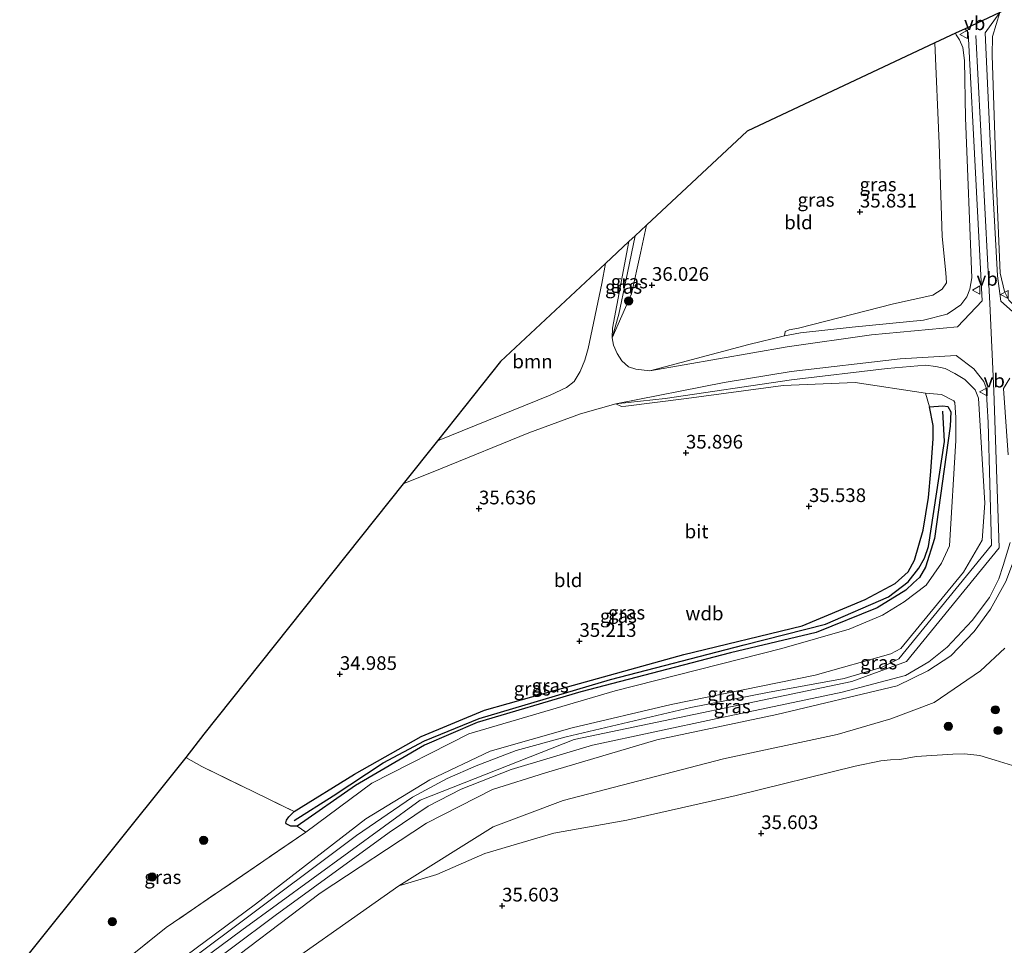
# Model space of a CAD drawing. Units: metres. Extents: x 177631 to 180010, y 331248 to 332834.
# Drawn here: x 178208 to 178388, y 331706 to 331874 of the extents above; entities that cross this region are included whole.
import ezdxf
from ezdxf.enums import TextEntityAlignment as Align

# ---------------------------------------------------------------- set-up
doc = ezdxf.new("R2010")
doc.units = ezdxf.units.M
doc.linetypes.add('IE-TERREINAFSCHEIDING', pattern=[10, 8, -2])
doc.layers.get('0').update_dxf_attribs({"lineweight": 25})
for name, color, linetype, lineweight in [('B-ME-GR-BOOM-GV-B6', 93, 'Continuous', 18), ('B-ME-GR-BOOM-S-B1', 93, 'Continuous', 18), ('B-ME-GW-HOOGTEPUNT-S-B1', 10, 'Continuous', 25), ('B-ME-GW-INSTEEKWATERGANG-L-B1', 10, 'Continuous', 25), ('B-ME-GW-KRUINLIJN-L-B1', 93, 'Continuous', 18), ('B-ME-GW-TEENLIJN-L-B1', 93, 'Continuous', 18), ('B-ME-GW-WATERGANG-GREPPEL-L-B1', 10, 'Continuous', 25), ('B-ME-IE-GRASLAND-GV-B6', 93, 'Continuous', 18), ('B-ME-IE-GRONDWERKLIJN-GROND_INGERICHT-GV-B6', 253, 'Continuous', 18), ('B-ME-IE-TERREINAFSCHEIDING-RASTERHEKWERK-L-B1', 8, 'IE-TERREINAFSCHEIDING', 18), ('B-ME-KG-KADASTRAAL-OPNAMEDTMGRENS-L-B1', 10, 'Continuous', 25), ('B-ME-VH-VERH_SOORT-BITUMEN-GV-B6', 8, 'IE-TERREINAFSCHEIDING-NATUURLIJK-HOUTWAL', 18), ('B-ME-VW-MEUBILAIR_WEGMEUBILAIR-VERKEERSBORD-S-B1', 8, 'Continuous', 18)]:
    doc.layers.add(name, color=color, linetype=linetype, lineweight=lineweight)
doc.styles.add('NLCS-ISO', font='NLCS-ISO.TTF')
doc.linetypes.add('IE-TERREINAFSCHEIDING-NATUURLIJK-HOUTWAL', pattern='A,7,-1.5,[67,NLCS.SHX,S=0.75,R=45,X=0,Y=0],-1.5,7,-1.5,[70,NLCS.SHX,S=0.75,R=0,X=0,Y=0],-1.5', length=20)

# ---------------------------------------------------------------- blocks, each defined once
blk = doc.blocks.new('verkeersbord')
for p, q in [((0, 0.75), (-0.75, -0.625)), ((0.75, -0.625), (0, 0.75)), ((-0.75, -0.625), (0.75, -0.625))]:
    blk.add_line(p, q)
blk = doc.blocks.new('boom')
blk.add_hatch(color=256).paths.add_polyline_path([(-0.75, 0, 1), (0.75, 0, 1)])
blk.add_circle((0, 0), 0.75)
blk = doc.blocks.new('hoogtepunt')
for p, q in [((-0.5, 0), (0.5, 0)), ((0, 0.5), (0, -0.5))]:
    blk.add_line(p, q)

msp = doc.modelspace()

# ---------------------------------------------------------------- linework, layer by layer
at = {"layer": 'B-ME-GR-BOOM-GV-B6'}
msp.add_polyline3d([(178284.5, 331797.518, 36.661), (178296, 331812, 36.038), (178315.163, 331829.885, 36.493), (178314.504, 331826.22, 36.481), (178311.989, 331814.4, 36.53), (178311.373, 331812.234, 36.66), (178310.57, 331810.163, 36.611), (178309.436, 331808.375, 36.579), (178308.069, 331807.293, 36.53), (178305.099, 331805.837, 36.513), (178284.5, 331797.518, 36.661)], dxfattribs=at)
at = {"layer": 'B-ME-GW-INSTEEKWATERGANG-L-B1'}
msp.add_polyline3d([(178374.266, 331803.725, 36.206), (178376.716, 331803.91, 36.19), (178377.61, 331803.815, 36.19), (178378.174, 331802.824, 36.19), (178378.029, 331800.187, 36.238), (178375.171, 331779.7, 35.831), (178373.515, 331774.521, 35.734), (178372.428, 331772.591, 35.734), (178371.343, 331771.604, 35.734), (178369.975, 331770.287, 35.734), (178364.694, 331767.045, 35.799), (178353.618, 331762.587, 35.913), (178337.973, 331758.889, 36.092), (178310.688, 331751.724, 36.076), (178291.743, 331746.147, 36.173), (178282.127, 331742.017, 36.19), (178269.585, 331734.64, 36.027), (178258.928, 331727.261, 35.799), (178257.751, 331727.263, 35.783), (178256.903, 331727.688, 35.783), (178256.856, 331727.829, 35.783), (178256.999, 331728.347, 35.783), (178257.423, 331728.959, 35.75), (178258.367, 331729.9, 35.734), (178269.353, 331736.76, 35.831), (178281.517, 331743.619, 35.945), (178293.112, 331748.406, 35.831), (178306.025, 331752.061, 35.897), (178329.446, 331758.572, 35.88), (178351.029, 331763.768, 35.848), (178362.53, 331768.603, 35.799), (178367.999, 331771.515, 35.636), (178370.357, 331773.631, 35.571), (178371.538, 331775.749, 35.652), (178373.101, 331781.211, 35.669), (178374.099, 331787.192, 35.799), (178374.483, 331791.949, 35.88), (178374.916, 331797.978, 35.994), (178374.92, 331800.333, 36.027), (178374.266, 331803.725, 36.206)], dxfattribs=at)
at = {"layer": 'B-ME-GW-KRUINLIJN-L-B1'}
for points in [[(178428.75, 331815.859, 36.644), (178427.194, 331814.872, 36.839), (178422.202, 331815.728, 37.034), (178399.456, 331819.249, 38.271), (178392.675, 331820.531, 38.662), (178390.603, 331821.57, 38.744), (178389.333, 331822.561, 38.662), (178388.722, 331823.222, 38.662), (178387.97, 331824.778, 38.76), (178387.175, 331828.123, 38.809), (178386.493, 331844.14, 38.499), (178385.681, 331867.883, 38.483), (178385.733, 331871.274, 38.402), (178387.103, 331875.696, 38.628)], [(178379.031, 331871.897, 38.32), (178379.108, 331871.578, 38.32), (178379.719, 331870.682, 38.353), (178380.329, 331869.315, 38.483), (178380.655, 331866.912, 38.532), (178380.828, 331856.455, 38.516), (178381.961, 331827.247, 38.727), (178381.628, 331825.175, 38.711), (178381.061, 331823.81, 38.711), (178379.975, 331822.351, 38.711), (178379.032, 331821.646, 38.63), (178377.476, 331820.659, 38.532), (178373.14, 331819.535, 38.255), (178360.137, 331818.283, 37.311), (178350.761, 331817.214, 36.725), (178347.793, 331816.701, 36.399)], [(178226.943, 331692.057, 38.911), (178248.838, 331708.264, 38.825), (178281.377, 331732.003, 38.874), (178309.422, 331743.03, 38.841), (178360.124, 331753.646, 38.906), (178370.068, 331757.257, 38.874), (178386.964, 331778.005, 38.906), (178386.019, 331806.647, 38.841), (178385.289, 331822.57, 38.988), (178382.726, 331871.469, 38.581)], [(178347.793, 331816.701, 36.399), (178347.935, 331817.454, 36.204), (178348.69, 331817.783, 36.188), (178350.386, 331818.11, 36.123), (178367.681, 331822.511, 36.172), (178374.843, 331824.102, 36.302), (178376.588, 331825.23, 36.302), (178377.39, 331826.359, 36.302), (178377.252, 331828.197, 36.302), (178376.555, 331834.792, 36.286), (178376.016, 331851.798, 36.139), (178375.238, 331870.112, 36.062)], [(178316.373, 331816.325, 36.66), (178317.604, 331820.657, 36.595), (178318.885, 331826.731, 36.481), (178320.551, 331834.915, 36.481)], [(178230.497, 331690.168, 38.757), (178242.759, 331699.57, 38.709), (178263.132, 331715.037, 38.66), (178282.512, 331727.82, 38.692), (178294.534, 331733.925, 38.725), (178304.195, 331736.972, 38.643), (178324.554, 331743.018, 38.79), (178346.418, 331747.601, 38.741), (178368.377, 331752.843, 38.806), (178373.987, 331755.567, 38.79), (178378.184, 331758.292, 38.757), (178382.43, 331762.761, 38.839), (178385.404, 331766.808, 38.757), (178388.191, 331771.891, 38.757), (178389.563, 331775.563, 38.774), (178390.182, 331780.32, 38.806), (178389.96, 331788.799, 38.855), (178389.373, 331805.475, 38.774), (178390.886, 331809.43, 38.741), (178392.113, 331810.464, 38.611), (178393.15, 331811.122, 38.595), (178394.94, 331811.402, 38.562), (178398.238, 331811.397, 38.383)], [(178233.175, 331699.605, 38.867), (178251.331, 331713.003, 38.753), (178271.422, 331728.611, 38.834), (178283.115, 331735.706, 38.851), (178294.098, 331740.918, 38.851), (178309.085, 331745.182, 38.916), (178327.133, 331749.441, 38.834), (178353.379, 331754.771, 38.883), (178367.234, 331758.659, 38.802), (178369.025, 331759.646, 38.818), (178380.493, 331773.572, 38.737), (178383.894, 331779.408, 38.818), (178384.328, 331786.143, 38.802), (178383.227, 331805.317, 38.704), (178382.57, 331806.825, 38.671), (178381.488, 331807.957, 38.574), (178380.688, 331808.712, 38.574), (178378.9, 331809.845, 38.444), (178377.111, 331810.743, 38.427), (178375.416, 331811.123, 38.297), (178373.532, 331811.361, 38.134), (178366.513, 331810.759, 37.516), (178349.08, 331808.666, 36.555), (178326.04, 331805.263, 36.604), (178317.061, 331804.312, 36.66)]]:
    msp.add_polyline3d(points, dxfattribs=at)
at = {"layer": 'B-ME-GW-TEENLIJN-L-B1'}
for points in [[(178322.661, 331836.884, 35.885), (178321.531, 331831.768, 35.895), (178319.918, 331824.327, 36.074), (178316.373, 331816.325, 36.66)], [(178317.061, 331804.312, 36.66), (178318.097, 331803.792, 36.579), (178318.851, 331803.885, 36.579), (178329.922, 331805.281, 36.351), (178347.591, 331807.61, 36.074), (178360.734, 331808.202, 36.09), (178373.544, 331806.251, 36.237), (178376.464, 331805.964, 36.448), (178378.723, 331804.83, 36.481), (178378.911, 331804.5, 36.513), (178379.096, 331801.815, 36.562), (178379.089, 331797.575, 36.644), (178377.929, 331778.358, 36.22), (178376.464, 331775.204, 36.123), (178373.632, 331771.204, 36.025), (178369.623, 331768.148, 35.96), (178365.71, 331765.752, 35.944), (178359.582, 331763.171, 35.96), (178347.329, 331759.656, 36.058), (178316.934, 331751.93, 36.09), (178290.26, 331744.105, 36.302), (178272.535, 331735.087, 36.058), (178260.509, 331726.156, 36.025)], [(178387.984, 331759.738, 36.039), (178383.55, 331755.599, 36.071), (178375.109, 331749.818, 36.039), (178367.238, 331746.815, 35.876), (178357.435, 331743.957, 35.827), (178336.702, 331739.514, 35.909), (178307.438, 331731.927, 35.713), (178294.665, 331727.142, 35.599), (178277.455, 331716.334, 35.404), (178250.541, 331697.362, 35.498)]]:
    msp.add_polyline3d(points, dxfattribs=at)
at = {"layer": 'B-ME-GW-WATERGANG-GREPPEL-L-B1'}
msp.add_polyline3d([(178258.364, 331728.251, 35.034), (178265.484, 331732.809, 35.294), (178274.632, 331738.825, 35.441), (178282.175, 331742.817, 35.392), (178292.121, 331746.9, 35.294), (178316.061, 331753.977, 35.376), (178340.472, 331760.346, 35.343), (178355.316, 331764.091, 35.408), (178366.77, 331769.067, 35.213), (178370.401, 331771.841, 35.131), (178372.337, 331774.287, 35.099), (178373.376, 331776.123, 35.099), (178374.085, 331778.242, 35.099), (178376.988, 331797.409, 35.343), (178376.714, 331802.968, 35.376)], dxfattribs=at)
at = {"layer": 'B-ME-IE-GRASLAND-GV-B6'}
for points in [[(178428.75, 331815.859, 36.644), (178429.807, 331813.79, 36.825), (178421.377, 331814.839, 37.069), (178403.857, 331816.797, 38.062), (178393.165, 331817.803, 38.697), (178387.285, 331822.993, 38.893), (178386.68, 331827.658, 38.893), (178385.396, 331850.93, 38.73), (178384.392, 331871.941, 38.616), (178387.103, 331875.696, 38.628), (178385.733, 331871.274, 38.402), (178385.681, 331867.883, 38.483), (178386.493, 331844.14, 38.499), (178387.175, 331828.123, 38.809), (178387.97, 331824.778, 38.76), (178388.722, 331823.222, 38.662), (178389.333, 331822.561, 38.662), (178390.603, 331821.57, 38.744), (178392.675, 331820.531, 38.662), (178399.456, 331819.249, 38.271), (178422.202, 331815.728, 37.034), (178427.194, 331814.872, 36.839), (178428.75, 331815.859, 36.644)], [(178323.241, 331810.285, 36.627), (178341.337, 331815.109, 36.432), (178347.793, 331816.701, 36.399), (178350.761, 331817.214, 36.725), (178360.137, 331818.283, 37.311), (178373.14, 331819.535, 38.255), (178377.476, 331820.659, 38.532), (178379.032, 331821.646, 38.63), (178379.975, 331822.351, 38.711), (178381.061, 331823.81, 38.711), (178381.628, 331825.175, 38.711), (178381.961, 331827.247, 38.727), (178380.828, 331856.455, 38.516), (178380.655, 331866.912, 38.532), (178380.329, 331869.315, 38.483), (178379.719, 331870.682, 38.353), (178379.108, 331871.578, 38.32), (178379.031, 331871.897, 38.32), (178380.772, 331872.716, 38.585), (178381.323, 331871.999, 38.581), (178382.742, 331845.24, 38.858), (178383.886, 331823.099, 38.988), (178379.356, 331818.301, 38.727), (178363.668, 331816.865, 37.572), (178348.308, 331814.674, 36.627), (178323.241, 331810.285, 36.627)], [(178347.793, 331816.701, 36.399), (178347.935, 331817.454, 36.204), (178348.69, 331817.783, 36.188), (178350.386, 331818.11, 36.123), (178367.681, 331822.511, 36.172), (178374.843, 331824.102, 36.302), (178376.588, 331825.23, 36.302), (178377.39, 331826.359, 36.302), (178377.252, 331828.197, 36.302), (178376.555, 331834.792, 36.286), (178376.016, 331851.798, 36.139), (178375.238, 331870.112, 36.062), (178379.031, 331871.897, 38.32), (178379.108, 331871.578, 38.32), (178379.719, 331870.682, 38.353), (178380.329, 331869.315, 38.483), (178380.655, 331866.912, 38.532), (178380.828, 331856.455, 38.516), (178381.961, 331827.247, 38.727), (178381.628, 331825.175, 38.711), (178381.061, 331823.81, 38.711), (178379.975, 331822.351, 38.711), (178379.032, 331821.646, 38.63), (178377.476, 331820.659, 38.532), (178373.14, 331819.535, 38.255), (178360.137, 331818.283, 37.311), (178350.761, 331817.214, 36.725), (178347.793, 331816.701, 36.399)], [(178316.373, 331816.325, 36.66), (178317.604, 331820.657, 36.595), (178318.885, 331826.731, 36.481), (178320.551, 331834.915, 36.481), (178322.661, 331836.884, 35.885), (178321.531, 331831.768, 35.895), (178319.918, 331824.327, 36.074), (178316.373, 331816.325, 36.66)], [(178316.373, 331816.325, 36.66), (178316.423, 331818.068, 36.644), (178319.432, 331833.87, 36.655), (178320.551, 331834.915, 36.481), (178318.885, 331826.731, 36.481), (178317.604, 331820.657, 36.595), (178316.373, 331816.325, 36.66)], [(178233.175, 331699.605, 38.867), (178251.331, 331713.003, 38.753), (178271.422, 331728.611, 38.834), (178283.115, 331735.706, 38.851), (178294.098, 331740.918, 38.851), (178309.085, 331745.182, 38.916), (178327.133, 331749.441, 38.834), (178353.379, 331754.771, 38.883), (178367.234, 331758.659, 38.802), (178369.025, 331759.646, 38.818), (178380.493, 331773.572, 38.737), (178383.894, 331779.408, 38.818), (178384.328, 331786.143, 38.802), (178383.227, 331805.317, 38.704), (178382.57, 331806.825, 38.671), (178381.488, 331807.957, 38.574), (178380.688, 331808.712, 38.574), (178378.9, 331809.845, 38.444), (178377.111, 331810.743, 38.427), (178375.416, 331811.123, 38.297), (178373.532, 331811.361, 38.134), (178366.513, 331810.759, 37.516), (178349.08, 331808.666, 36.555), (178326.04, 331805.263, 36.604), (178317.061, 331804.312, 36.66), (178336.804, 331808.191, 36.595), (178349.008, 331810.198, 36.53), (178368.89, 331812.476, 37.653), (178379.113, 331813.12, 38.744), (178382.359, 331810.665, 38.971), (178384.146, 331808.355, 38.923), (178384.615, 331807.176, 38.841), (178384.982, 331800.863, 38.858), (178385.561, 331778.534, 38.906), (178368.665, 331757.787, 38.874), (178365.648, 331756.237, 38.906), (178358.72, 331754.175, 38.906), (178344.726, 331751.652, 38.89), (178330.731, 331748.895, 38.906), (178308.018, 331743.559, 38.841), (178298.876, 331741.077, 38.874), (178291.57, 331738.261, 38.858), (178286.291, 331735.961, 38.776), (178279.973, 331732.532, 38.874), (178269.741, 331725.529, 38.906), (178247.434, 331708.794, 38.825), (178225.797, 331692.666, 38.924)], [(178219.265, 331696.137, 36.011), (178235.045, 331708.765, 35.83), (178260.509, 331726.156, 36.025), (178272.535, 331735.087, 36.058), (178290.26, 331744.105, 36.302), (178316.934, 331751.93, 36.09), (178347.329, 331759.656, 36.058), (178359.582, 331763.171, 35.96), (178365.71, 331765.752, 35.944), (178369.623, 331768.148, 35.96), (178373.632, 331771.204, 36.025), (178376.464, 331775.204, 36.123), (178377.929, 331778.358, 36.22), (178379.089, 331797.575, 36.644), (178379.096, 331801.815, 36.562), (178378.911, 331804.5, 36.513), (178378.723, 331804.83, 36.481), (178376.464, 331805.964, 36.448), (178373.544, 331806.251, 36.237), (178360.734, 331808.202, 36.09), (178347.591, 331807.61, 36.074), (178329.922, 331805.281, 36.351), (178318.851, 331803.885, 36.579), (178318.097, 331803.792, 36.579), (178317.061, 331804.312, 36.66), (178326.04, 331805.263, 36.604), (178349.08, 331808.666, 36.555), (178366.513, 331810.759, 37.516), (178373.532, 331811.361, 38.134), (178375.416, 331811.123, 38.297), (178377.111, 331810.743, 38.427), (178378.9, 331809.845, 38.444), (178380.688, 331808.712, 38.574), (178381.488, 331807.957, 38.574), (178382.57, 331806.825, 38.671), (178383.227, 331805.317, 38.704), (178384.328, 331786.143, 38.802), (178383.894, 331779.408, 38.818), (178380.493, 331773.572, 38.737), (178369.025, 331759.646, 38.818), (178367.234, 331758.659, 38.802), (178353.379, 331754.771, 38.883), (178327.133, 331749.441, 38.834), (178309.085, 331745.182, 38.916), (178294.098, 331740.918, 38.851), (178283.115, 331735.706, 38.851), (178271.422, 331728.611, 38.834), (178251.331, 331713.003, 38.753), (178233.175, 331699.605, 38.867)], [(178388.62, 331794.952, 38.909), (178387.743, 331807.06, 38.828), (178388.924, 331808.942, 38.779)], [(178260.509, 331726.156, 36.025), (178258.928, 331727.261, 35.799), (178269.585, 331734.64, 36.027), (178282.127, 331742.017, 36.19), (178291.743, 331746.147, 36.173), (178310.688, 331751.724, 36.076), (178337.973, 331758.889, 36.092), (178353.618, 331762.587, 35.913), (178364.694, 331767.045, 35.799), (178369.975, 331770.287, 35.734), (178371.343, 331771.604, 35.734), (178372.428, 331772.591, 35.734), (178373.515, 331774.521, 35.734), (178375.171, 331779.7, 35.831), (178378.029, 331800.187, 36.238), (178378.174, 331802.824, 36.19), (178377.61, 331803.815, 36.19), (178376.716, 331803.91, 36.19), (178374.266, 331803.725, 36.206), (178373.544, 331806.251, 36.237), (178376.464, 331805.964, 36.448), (178378.723, 331804.83, 36.481), (178378.911, 331804.5, 36.513), (178379.096, 331801.815, 36.562), (178379.089, 331797.575, 36.644), (178377.929, 331778.358, 36.22), (178376.464, 331775.204, 36.123), (178373.632, 331771.204, 36.025), (178369.623, 331768.148, 35.96), (178365.71, 331765.752, 35.944), (178359.582, 331763.171, 35.96), (178347.329, 331759.656, 36.058), (178316.934, 331751.93, 36.09), (178290.26, 331744.105, 36.302), (178272.535, 331735.087, 36.058), (178260.509, 331726.156, 36.025)], [(178258.928, 331727.261, 35.799), (178257.751, 331727.263, 35.783), (178256.903, 331727.688, 35.783), (178256.856, 331727.829, 35.783), (178256.999, 331728.347, 35.783), (178257.423, 331728.959, 35.75), (178258.367, 331729.9, 35.734), (178269.353, 331736.76, 35.831), (178281.517, 331743.619, 35.945), (178293.112, 331748.406, 35.831), (178306.025, 331752.061, 35.897), (178329.446, 331758.572, 35.88), (178351.029, 331763.768, 35.848), (178362.53, 331768.603, 35.799), (178367.999, 331771.515, 35.636), (178370.357, 331773.631, 35.571), (178371.538, 331775.749, 35.652), (178373.101, 331781.211, 35.669), (178374.099, 331787.192, 35.799), (178374.483, 331791.949, 35.88), (178374.916, 331797.978, 35.994), (178374.92, 331800.333, 36.027), (178374.266, 331803.725, 36.206), (178376.716, 331803.91, 36.19), (178377.61, 331803.815, 36.19), (178378.174, 331802.824, 36.19), (178378.029, 331800.187, 36.238), (178375.171, 331779.7, 35.831), (178373.515, 331774.521, 35.734), (178372.428, 331772.591, 35.734), (178371.343, 331771.604, 35.734), (178369.975, 331770.287, 35.734), (178364.694, 331767.045, 35.799), (178353.618, 331762.587, 35.913), (178337.973, 331758.889, 36.092), (178310.688, 331751.724, 36.076), (178291.743, 331746.147, 36.173), (178282.127, 331742.017, 36.19), (178269.585, 331734.64, 36.027), (178258.928, 331727.261, 35.799)], [(178239.007, 331699.038, 38.828), (178254.899, 331710.979, 38.779), (178275.696, 331726.115, 38.861), (178282.816, 331730.909, 38.861), (178288.851, 331734.009, 38.698), (178297.948, 331737.575, 38.796), (178312.793, 331742.027, 38.812), (178335.505, 331746.891, 38.861), (178358.312, 331751.708, 38.812), (178369.857, 331754.752, 38.828), (178374.148, 331757.195, 38.828), (178377.496, 331759.875, 38.861), (178382.073, 331764.767, 38.796), (178385.235, 331768.955, 38.796), (178386.936, 331772.344, 38.812), (178387.694, 331774.792, 38.812), (178388.972, 331778.983, 38.877)], [(178388.191, 331771.891, 38.757), (178385.404, 331766.808, 38.757), (178382.43, 331762.761, 38.839), (178378.184, 331758.292, 38.757), (178373.987, 331755.567, 38.79), (178368.377, 331752.843, 38.806), (178346.418, 331747.601, 38.741), (178324.554, 331743.018, 38.79), (178304.195, 331736.972, 38.643), (178294.534, 331733.925, 38.725), (178282.512, 331727.82, 38.692), (178263.132, 331715.037, 38.66), (178242.759, 331699.57, 38.709)], [(178242.759, 331699.57, 38.709), (178263.132, 331715.037, 38.66), (178282.512, 331727.82, 38.692), (178294.534, 331733.925, 38.725), (178304.195, 331736.972, 38.643), (178324.554, 331743.018, 38.79), (178346.418, 331747.601, 38.741), (178368.377, 331752.843, 38.806), (178373.987, 331755.567, 38.79), (178378.184, 331758.292, 38.757), (178382.43, 331762.761, 38.839), (178385.404, 331766.808, 38.757), (178388.191, 331771.891, 38.757)], [(178387.984, 331759.738, 36.039), (178383.55, 331755.599, 36.071), (178375.109, 331749.818, 36.039), (178367.238, 331746.815, 35.876), (178357.435, 331743.957, 35.827), (178336.702, 331739.514, 35.909), (178307.438, 331731.927, 35.713), (178294.665, 331727.142, 35.599), (178277.455, 331716.334, 35.404), (178250.541, 331697.362, 35.498)], [(178389.38, 331738.312, 35.575), (178386.226, 331739.306, 35.51), (178383.448, 331740.111, 35.477), (178380.669, 331740.445, 35.396), (178378.502, 331740.355, 35.347), (178371.812, 331739.941, 35.412), (178368.844, 331739.427, 35.396), (178367.148, 331739.336, 35.298), (178365.405, 331739.15, 35.282), (178360.693, 331738.215, 35.168), (178339.016, 331732.831, 35.265), (178319.083, 331728.339, 35.119), (178305.749, 331725.957, 35.282), (178293.166, 331722.255, 35.379), (178284.398, 331718.406, 35.282), (178277.455, 331716.334, 35.404), (178294.665, 331727.142, 35.599), (178307.438, 331731.927, 35.713), (178336.702, 331739.514, 35.909), (178357.435, 331743.957, 35.827), (178367.238, 331746.815, 35.876), (178375.109, 331749.818, 36.039), (178383.55, 331755.599, 36.071), (178387.984, 331759.738, 36.039)], [(178258.367, 331729.9, 35.734), (178257.423, 331728.959, 35.75), (178256.999, 331728.347, 35.783), (178256.856, 331727.829, 35.783), (178256.903, 331727.688, 35.783), (178257.751, 331727.263, 35.783), (178258.928, 331727.261, 35.799), (178260.509, 331726.156, 36.025), (178235.045, 331708.765, 35.83), (178219.265, 331696.137, 36.011), (178208.312, 331701.958, 36.038), (178238.603, 331739.76, 35.353), (178241.547, 331738.156, 35.276), (178258.367, 331729.9, 35.734)]]:
    msp.add_polyline3d(points, dxfattribs=at)
at = {"layer": 'B-ME-IE-GRONDWERKLIJN-GROND_INGERICHT-GV-B6'}
for points in [[(178387.97, 331824.778, 38.76), (178387.175, 331828.123, 38.809), (178386.493, 331844.14, 38.499), (178385.681, 331867.883, 38.483), (178385.733, 331871.274, 38.402), (178387.103, 331875.696, 38.628)], [(178347.793, 331816.701, 36.399), (178341.337, 331815.109, 36.432), (178323.241, 331810.285, 36.627), (178320.698, 331810.618, 36.676), (178319.38, 331811.044, 36.644), (178318.157, 331812.13, 36.66), (178317.311, 331813.497, 36.692), (178316.654, 331815.005, 36.676), (178316.373, 331816.325, 36.66), (178319.918, 331824.327, 36.074), (178321.531, 331831.768, 35.895), (178322.661, 331836.884, 35.885), (178341, 331854, 36.038), (178375.238, 331870.112, 36.062), (178376.016, 331851.798, 36.139), (178376.555, 331834.792, 36.286), (178377.252, 331828.197, 36.302), (178377.39, 331826.359, 36.302), (178376.588, 331825.23, 36.302), (178374.843, 331824.102, 36.302), (178367.681, 331822.511, 36.172), (178350.386, 331818.11, 36.123), (178348.69, 331817.783, 36.188), (178347.935, 331817.454, 36.204), (178347.793, 331816.701, 36.399)], [(178373.544, 331806.251, 36.237), (178374.266, 331803.725, 36.206), (178374.92, 331800.333, 36.027), (178374.916, 331797.978, 35.994), (178374.483, 331791.949, 35.88), (178374.099, 331787.192, 35.799), (178373.101, 331781.211, 35.669), (178371.538, 331775.749, 35.652), (178370.357, 331773.631, 35.571), (178367.999, 331771.515, 35.636), (178362.53, 331768.603, 35.799), (178351.029, 331763.768, 35.848), (178329.446, 331758.572, 35.88), (178306.025, 331752.061, 35.897), (178293.112, 331748.406, 35.831), (178281.517, 331743.619, 35.945), (178269.353, 331736.76, 35.831), (178258.367, 331729.9, 35.734), (178241.547, 331738.156, 35.276), (178238.603, 331739.76, 35.353), (178241.892, 331744.057, 36.038), (178278.276, 331789.68, 36.426), (178285.058, 331792.443, 36.302), (178301.178, 331798.966, 36.416), (178310.605, 331802.485, 36.676), (178317.061, 331804.312, 36.66), (178318.097, 331803.792, 36.579), (178318.851, 331803.885, 36.579), (178329.922, 331805.281, 36.351), (178347.591, 331807.61, 36.074), (178360.734, 331808.202, 36.09), (178373.544, 331806.251, 36.237)], [(178250.541, 331697.362, 35.498), (178277.455, 331716.334, 35.404), (178284.398, 331718.406, 35.282), (178293.166, 331722.255, 35.379), (178305.749, 331725.957, 35.282), (178319.083, 331728.339, 35.119), (178339.016, 331732.831, 35.265), (178360.693, 331738.215, 35.168), (178365.405, 331739.15, 35.282), (178367.148, 331739.336, 35.298), (178368.844, 331739.427, 35.396), (178371.812, 331739.941, 35.412), (178378.502, 331740.355, 35.347), (178380.669, 331740.445, 35.396), (178383.448, 331740.111, 35.477), (178386.226, 331739.306, 35.51), (178389.38, 331738.312, 35.575)]]:
    msp.add_polyline3d(points, dxfattribs=at)
at = {"layer": 'B-ME-IE-TERREINAFSCHEIDING-RASTERHEKWERK-L-B1'}
for points in [[(178238.603, 331739.76, 35.353), (178241.547, 331738.156, 35.276), (178258.367, 331729.9, 35.734)], [(178260.509, 331726.156, 36.025), (178235.045, 331708.765, 35.83), (178219.265, 331696.137, 36.011)]]:
    msp.add_polyline3d(points, dxfattribs=at)
at = {"layer": 'B-ME-KG-KADASTRAAL-OPNAMEDTMGRENS-L-B1'}
msp.add_polyline3d([(178392, 331878, 38.603), (178387.103, 331875.696, 38.628), (178380.772, 331872.716, 38.585), (178379.031, 331871.897, 38.32), (178375.238, 331870.112, 36.062), (178341, 331854, 36.038), (178322.661, 331836.884, 35.885), (178320.551, 331834.915, 36.481), (178319.432, 331833.87, 36.655), (178315.163, 331829.885, 36.493), (178296, 331812, 36.038), (178284.5, 331797.518, 36.661), (178278.276, 331789.68, 36.426), (178241.892, 331744.057, 36.038), (178238.603, 331739.76, 35.353), (178208.312, 331701.958, 36.038)], dxfattribs=at)
at = {"layer": 'B-ME-VH-VERH_SOORT-BITUMEN-GV-B6'}
for points in [[(178225.797, 331692.666, 38.924), (178247.434, 331708.794, 38.825), (178269.741, 331725.529, 38.906), (178279.973, 331732.532, 38.874), (178286.291, 331735.961, 38.776), (178291.57, 331738.261, 38.858), (178298.876, 331741.077, 38.874), (178308.018, 331743.559, 38.841), (178330.731, 331748.895, 38.906), (178344.726, 331751.652, 38.89), (178358.72, 331754.175, 38.906), (178365.648, 331756.237, 38.906), (178368.665, 331757.787, 38.874), (178385.561, 331778.534, 38.906), (178384.982, 331800.863, 38.858), (178384.615, 331807.176, 38.841), (178384.146, 331808.355, 38.923), (178382.359, 331810.665, 38.971), (178379.113, 331813.12, 38.744), (178368.89, 331812.476, 37.653), (178349.008, 331810.198, 36.53), (178336.804, 331808.191, 36.595), (178317.061, 331804.312, 36.66), (178310.605, 331802.485, 36.676), (178301.178, 331798.966, 36.416), (178285.058, 331792.443, 36.302), (178278.276, 331789.68, 36.426), (178284.5, 331797.518, 36.661), (178305.099, 331805.837, 36.513), (178308.069, 331807.293, 36.53), (178309.436, 331808.375, 36.579), (178310.57, 331810.163, 36.611), (178311.373, 331812.234, 36.66), (178311.989, 331814.4, 36.53), (178314.504, 331826.22, 36.481), (178315.163, 331829.885, 36.493), (178319.432, 331833.87, 36.655), (178316.423, 331818.068, 36.644), (178316.373, 331816.325, 36.66), (178316.654, 331815.005, 36.676), (178317.311, 331813.497, 36.692), (178318.157, 331812.13, 36.66), (178319.38, 331811.044, 36.644), (178320.698, 331810.618, 36.676), (178323.241, 331810.285, 36.627), (178348.308, 331814.674, 36.627), (178363.668, 331816.865, 37.572), (178379.356, 331818.301, 38.727), (178383.886, 331823.099, 38.988), (178382.742, 331845.24, 38.858), (178381.323, 331871.999, 38.581), (178380.772, 331872.716, 38.585), (178387.103, 331875.696, 38.628), (178384.392, 331871.941, 38.616), (178385.396, 331850.93, 38.73), (178386.68, 331827.658, 38.893), (178387.285, 331822.993, 38.893), (178393.165, 331817.803, 38.697)], [(178388.924, 331808.942, 38.779), (178387.743, 331807.06, 38.828), (178388.62, 331794.952, 38.909)], [(178388.972, 331778.983, 38.877), (178387.694, 331774.792, 38.812), (178386.936, 331772.344, 38.812), (178385.235, 331768.955, 38.796), (178382.073, 331764.767, 38.796), (178377.496, 331759.875, 38.861), (178374.148, 331757.195, 38.828), (178369.857, 331754.752, 38.828), (178358.312, 331751.708, 38.812), (178335.505, 331746.891, 38.861), (178312.793, 331742.027, 38.812), (178297.948, 331737.575, 38.796), (178288.851, 331734.009, 38.698), (178282.816, 331730.909, 38.861), (178275.696, 331726.115, 38.861), (178254.899, 331710.979, 38.779), (178239.007, 331699.038, 38.828)]]:
    msp.add_polyline3d(points, dxfattribs=at)

# ---------------------------------------------------------------- block references
at = {"layer": 'B-ME-GR-BOOM-S-B1', "rotation": 90}
for p in [(178319.398, 331823.056, 36.09), (178386.291, 331748.469, 35.927), (178377.713, 331745.467, 36.188), (178386.756, 331744.7, 35.993), (178241.853, 331724.677, 35.065), (178232.469, 331717.955, 35.097), (178225.202, 331709.817, 35.113)]:
    msp.add_blockref('boom', p, dxfattribs=at)
at = {"layer": 'B-ME-GW-HOOGTEPUNT-S-B1', "rotation": 90}
for p in [(178361.575, 331839.314, 35.831), (178361.575, 331839.314, 35.831), (178323.639, 331825.941, 36.026), (178323.639, 331825.941, 36.026), (178329.835, 331795.337, 35.896), (178329.835, 331795.337, 35.896), (178292.08, 331785.167, 35.636), (178292.08, 331785.167, 35.636), (178352.28, 331785.591, 35.538), (178352.28, 331785.591, 35.538), (178310.414, 331760.998, 35.213), (178310.414, 331760.998, 35.213), (178266.714, 331754.96, 34.985), (178266.714, 331754.96, 34.985), (178343.565, 331725.935, 35.603), (178343.565, 331725.935, 35.603), (178296.301, 331712.728, 35.603), (178296.301, 331712.728, 35.603)]:
    msp.add_blockref('hoogtepunt', p, dxfattribs=at)
at = {"layer": 'B-ME-VW-MEUBILAIR_WEGMEUBILAIR-VERKEERSBORD-S-B1', "rotation": 90}
for p in [(178380.568, 331871.67, 38.548), (178382.846, 331825.046, 38.883), (178387.979, 331824.237, 38.769), (178384.136, 331806.484, 38.899)]:
    msp.add_blockref('verkeersbord', p, dxfattribs=at)

# ---------------------------------------------------------------- texts
at = {"layer": 'B-ME-GR-BOOM-GV-B6', "ltscale": 0.2, "style": 'NLCS-ISO'}
msp.add_text('bmn', height=2.5, dxfattribs=at).set_placement((178301.85096, 331812.01635), align=Align.MIDDLE_CENTER)
at = {"layer": 'B-ME-GW-HOOGTEPUNT-S-B1', "ltscale": 0.2, "style": 'NLCS-ISO'}
for s, p in [('35.831', (178361.575, 331839.314, 35.831)), ('35.831', (178361.575, 331839.314, 35.831)), ('36.026', (178323.639, 331825.941, 36.026)), ('36.026', (178323.639, 331825.941, 36.026)), ('35.896', (178329.835, 331795.337, 35.896)), ('35.896', (178329.835, 331795.337, 35.896)), ('35.636', (178292.08, 331785.167, 35.636)), ('35.636', (178292.08, 331785.167, 35.636)), ('35.538', (178352.28, 331785.591, 35.538)), ('35.538', (178352.28, 331785.591, 35.538)), ('35.213', (178310.414, 331760.998, 35.213)), ('35.213', (178310.414, 331760.998, 35.213)), ('34.985', (178266.714, 331754.96, 34.985)), ('34.985', (178266.714, 331754.96, 34.985)), ('35.603', (178343.565, 331725.935, 35.603)), ('35.603', (178343.565, 331725.935, 35.603)), ('35.603', (178296.301, 331712.728, 35.603)), ('35.603', (178296.301, 331712.728, 35.603))]:
    msp.add_text(s, height=2.5, dxfattribs=at).set_placement(p, align=Align.BOTTOM_LEFT)
at = {"layer": 'B-ME-GW-KRUINLIJN-L-B1', "ltscale": 0.2, "style": 'NLCS-ISO'}
msp.add_text('wdb', height=2.5, dxfattribs=at).set_placement((178333.21625, 331766.05101), align=Align.MIDDLE_CENTER)
at = {"layer": 'B-ME-IE-GRASLAND-GV-B6', "ltscale": 0.2, "style": 'NLCS-ISO'}
for p in [(178364.877, 331844.299), (178353.5635, 331841.5005), (178319.517, 331826.6045), (178318.462, 331825.62), (178317.515, 331765.5855), (178319.012, 331766.2035), (178364.995, 331757.1), (178305.0765, 331752.893), (178301.7965, 331752.3335), (178337.125, 331751.3895), (178338.2695, 331749.093), (178234.4105, 331717.9485)]:
    msp.add_text('gras', height=2.5, dxfattribs=at).set_placement(p, align=Align.MIDDLE_CENTER)
at = {"layer": 'B-ME-IE-GRONDWERKLIJN-GROND_INGERICHT-GV-B6', "ltscale": 0.2, "style": 'NLCS-ISO'}
for p in [(178350.35644, 331837.37552), (178308.34969, 331772.10932)]:
    msp.add_text('bld', height=2.5, dxfattribs=at).set_placement(p, align=Align.MIDDLE_CENTER)
at = {"layer": 'B-ME-VH-VERH_SOORT-BITUMEN-GV-B6', "ltscale": 0.2, "style": 'NLCS-ISO'}
msp.add_text('bit', height=2.5, dxfattribs=at).set_placement((178331.77251, 331781.00824), align=Align.MIDDLE_CENTER)
at = {"layer": 'B-ME-VW-MEUBILAIR_WEGMEUBILAIR-VERKEERSBORD-S-B1', "ltscale": 0.2, "style": 'NLCS-ISO'}
for p in [(178380.568, 331871.67, 38.548), (178382.846, 331825.046, 38.883), (178384.136, 331806.484, 38.899)]:
    msp.add_text('vb', height=2.5, dxfattribs=at).set_placement(p, align=Align.BOTTOM_LEFT)

doc.saveas('drawing.dxf')
